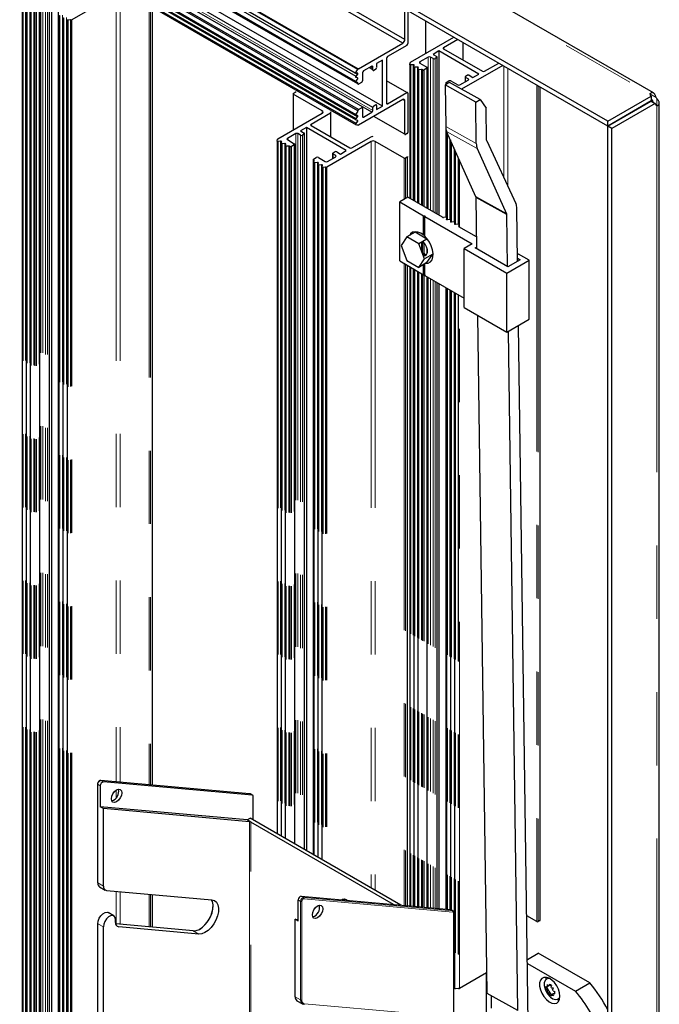
# Model space of a CAD drawing. Units: millimetres. Extents: x 627 to 8473, y 845 to 6929.
# Drawn here: x 6257 to 6479, y 5888 to 6229 of the extents above; entities that cross this region are included whole.
import ezdxf

# ---------------------------------------------------------------- set-up
doc = ezdxf.new("R2010")
doc.units = ezdxf.units.MM
doc.header["$LTSCALE"] = 20
doc.linetypes.add('PHANTOM', pattern=[12.7, 6.35, -1.27, 1.27, -1.27, 1.27, -1.27])

msp = doc.modelspace()

# ---------------------------------------------------------------- linework, layer by layer
at = {"color": 1, "linetype": 'PHANTOM', "lineweight": 18}
for p, q in [((5830.53, 6575.71), (6475.49, 6203.38)), ((6374.41, 6212.11), (5851.5, 6513.97)), ((6373.54, 6207.53), (6058.03, 6389.67)), ((6379.41, 6197.6), (6059.64, 6382.2)), ((6264.3, 6240.63), (6264.3, 5732.77)), ((6265.01, 6240.63), (6265.01, 5732.36)), ((6258.2, 6237.89), (6258.2, 5736.28)), ((6259.08, 6237.98), (6259.08, 5735.78)), ((6265.93, 6240.1), (6265.93, 5731.83)), ((6266.63, 6240.1), (6266.63, 5731.42)), ((6267.2, 6240.42), (6267.2, 5731.09)), ((6290.46, 6237.93), (6290.46, 5965)), ((6291.88, 6237.93), (6291.88, 5964.87)), ((6259.62, 6237.07), (6259.62, 5735.47)), ((6260.5, 6237.17), (6260.5, 5734.96)), ((6261.03, 6236.25), (6261.03, 5734.65)), ((6261.91, 6236.35), (6261.91, 5734.14)), ((6262.18, 6236.3), (6262.18, 5733.99)), ((6262.39, 6236.18), (6262.39, 5733.87)), ((6262.82, 6236.18), (6262.82, 5733.62)), ((6263.81, 6236.75), (6263.81, 5733.05)), ((6270.45, 6231.53), (6270.45, 5729.34)), ((6270.93, 6230.54), (6270.93, 5729.3)), ((6271.81, 6230.63), (6271.81, 5729.22)), ((6301.92, 6232.14), (6301.92, 5963.97)), ((6302.34, 6232.14), (6302.34, 5963.93)), ((6302.98, 6232.5), (6302.98, 5963.88)), ((6272.35, 6229.72), (6272.35, 5729.17)), ((6273.23, 6229.82), (6273.23, 5729.09)), ((6273.76, 6228.91), (6273.76, 5729.05)), ((6274.64, 6229), (6274.64, 5728.97)), ((6274.77, 6229), (6274.77, 5728.96)), ((6275.06, 6229.04), (6275.06, 5728.93)), ((6397.8, 6228.63), (6397.8, 6217.45)), ((6392.36, 6214.19), (6392.36, 6214.1)), ((6392.55, 6213.4), (6392.55, 6166.99)), ((6393.43, 6213.5), (6393.43, 6166.48)), ((6398.65, 6216.14), (6398.65, 6163.47)), ((6399.36, 6216.14), (6399.36, 6163.06)), ((6400.28, 6215.61), (6400.28, 6162.53)), ((6400.98, 6215.61), (6400.98, 6162.12)), ((6401.55, 6215.94), (6401.55, 6161.79)), ((6393.97, 6212.59), (6393.97, 6166.17)), ((6394.85, 6212.68), (6394.85, 6165.66)), ((6395.38, 6211.77), (6395.38, 6165.35)), ((6396.26, 6211.87), (6396.26, 6164.85)), ((6396.53, 6211.82), (6396.53, 6164.69)), ((6396.74, 6211.7), (6396.74, 6164.57)), ((6397.17, 6211.7), (6397.17, 6164.32)), ((6398.16, 6212.27), (6398.16, 6163.75)), ((6424.81, 6213.04), (6424.81, 6174.37)), ((6426.23, 6212.22), (6426.23, 6171.33)), ((6374.25, 6207.12), (6373.9, 6207.32)), ((6404.8, 6207.04), (6404.8, 6206.67)), ((6405.02, 6206.92), (6405.02, 6206.79)), ((6411.59, 6209.08), (6411.59, 6207.61)), ((6412.51, 6208.55), (6412.51, 6208.14)), ((6351.84, 6203.32), (6351.84, 6190.91)), ((6436.27, 6206.43), (6436.27, 5916.56)), ((6436.69, 6206.18), (6436.69, 5916.56)), ((6437.33, 6205.81), (6437.33, 5916.92)), ((6475.49, 6203.38), (6477.61, 6202.16)), ((6476.43, 6200.94), (6476.43, 6200.55)), ((6477.84, 6199.3), (6477.84, 6201.75)), ((6361.88, 6197.52), (6361.88, 6196.71)), ((6477.84, 6199.3), (6477.84, 5428.21)), ((6352.69, 6189.6), (6352.69, 5943.29)), ((6353.4, 6189.6), (6353.4, 5942.88)), ((6415.28, 6186.14), (6404.68, 6192.07)), ((6404.8, 6191), (6404.8, 6160.66)), ((6415.61, 6184.48), (6405.01, 6190.4)), ((6405.28, 6189.79), (6405.28, 6159.74)), ((6346.4, 6187.65), (6346.4, 6187.55)), ((6346.59, 6186.86), (6346.59, 5946.81)), ((6347.47, 6186.96), (6347.47, 5946.3)), ((6348.01, 6186.04), (6348.01, 5946)), ((6348.89, 6186.14), (6348.89, 5945.49)), ((6354.32, 6189.07), (6354.32, 5942.35)), ((6355.02, 6189.07), (6355.02, 5941.95)), ((6355.59, 6189.4), (6355.59, 5941.62)), ((6378.85, 6186.91), (6378.85, 5928.19)), ((6380.27, 6186.91), (6380.27, 5927.37)), ((6406.16, 6187.82), (6406.16, 6159.84)), ((6406.7, 6186.63), (6406.7, 6158.93)), ((6349.42, 6185.23), (6349.42, 5945.18)), ((6350.3, 6185.32), (6350.3, 5944.67)), ((6350.57, 6185.28), (6350.57, 5944.52)), ((6350.78, 6185.15), (6350.78, 5944.39)), ((6351.2, 6185.15), (6351.2, 5944.15)), ((6352.19, 6185.72), (6352.19, 5943.58)), ((6407.58, 6184.66), (6407.58, 6159.02)), ((6408.11, 6183.47), (6408.11, 6158.11)), ((6358.84, 6180.5), (6358.84, 5939.74)), ((6359.05, 6180.38), (6359.05, 6179.97)), ((6359.32, 6179.51), (6359.32, 5939.46)), ((6360.2, 6179.61), (6360.2, 5938.96)), ((6365.63, 6182.54), (6365.63, 6181.07)), ((6366.55, 6182.01), (6366.55, 6181.6)), ((6390.31, 6181.11), (6390.31, 6166.81)), ((6390.73, 6181.11), (6390.73, 6167.06)), ((6391.37, 6181.48), (6391.37, 6167.43)), ((6408.99, 6181.51), (6408.99, 6158.21)), ((6409.12, 6181.21), (6409.12, 6158.2)), ((6409.41, 6157.25), (6409.41, 6180.56)), ((6360.74, 6178.7), (6360.74, 5938.65)), ((6361.61, 6178.79), (6361.61, 5938.14)), ((6362.15, 6177.88), (6362.15, 5937.83)), ((6363.03, 6177.98), (6363.03, 5937.32)), ((6363.16, 6177.97), (6363.16, 5937.25)), ((6363.45, 6178.02), (6363.45, 5937.08)), ((6424.81, 6162.34), (6424.81, 6162.09)), ((6396.26, 6151.97), (6396.26, 6149)), ((6396.53, 6152.13), (6396.53, 6148.48)), ((6396.74, 6152.25), (6396.74, 6148.3)), ((6395.38, 6151.47), (6395.38, 6151.26)), ((6397.17, 6151.85), (6397.17, 6148.08)), ((6398.16, 6150.08), (6398.16, 6147.87)), ((6390.31, 6144.6), (6390.31, 5922.17)), ((6390.73, 6144.36), (6390.73, 5922.13)), ((6391.37, 6143.99), (6391.37, 5922.08)), ((6392.55, 6143.31), (6392.55, 5921.97)), ((6393.43, 6142.8), (6393.43, 5921.89)), ((6393.97, 6142.49), (6393.97, 5921.85)), ((6394.85, 6141.98), (6394.85, 5921.77)), ((6395.38, 6141.67), (6395.38, 5921.72)), ((6396.26, 6141.17), (6396.26, 5921.64)), ((6396.53, 6141.01), (6396.53, 5921.62)), ((6396.74, 6140.89), (6396.74, 5921.6)), ((6397.17, 6140.73), (6397.17, 5921.56)), ((6398.16, 6140.07), (6398.16, 5921.47)), ((6398.65, 6139.79), (6398.65, 5921.43)), ((6399.36, 6139.38), (6399.36, 5921.36)), ((6400.28, 6138.85), (6400.28, 5921.28)), ((6400.98, 6138.44), (6400.98, 5921.22)), ((6401.55, 6138.11), (6401.55, 5921.17)), ((6404.8, 6136.24), (6404.8, 5920.88)), ((6405.28, 6135.96), (6405.28, 5920.83)), ((6406.16, 6135.45), (6406.16, 5920.75)), ((6406.7, 6135.14), (6406.7, 5920.52)), ((6407.58, 6134.64), (6407.58, 5894.17)), ((6408.11, 6134.33), (6408.11, 5893.26)), ((6408.99, 6133.82), (6408.99, 5893.36)), ((6409.12, 6133.74), (6409.12, 5893.35)), ((6409.41, 5893.4), (6409.41, 6133.57)), ((6286.02, 5964.96), (6285.17, 5965.45)), ((6285.17, 5965.45), (6336.79, 5960.83)), ((6284.11, 5964.13), (6284.96, 5963.64)), ((6284.11, 5929.97), (6284.11, 5964.13)), ((6290.46, 5962.12), (6290.46, 5959.48)), ((6336.79, 5960.83), (6337.64, 5960.34)), ((6336.72, 5951.18), (6336.72, 5730.81)), ((6337.14, 5730.67), (6337.14, 5951.04)), ((6286.02, 5928.87), (6284.11, 5929.97)), ((6290.46, 5927.06), (6290.46, 5915.75)), ((6291.88, 5926.93), (6291.88, 5915.63)), ((6301.92, 5926.04), (6301.92, 5914.73)), ((6302.34, 5926), (6302.34, 5914.69)), ((6302.98, 5925.94), (6302.98, 5914.63)), ((6353.55, 5924.05), (6354.4, 5923.56)), ((6354.4, 5923.56), (6354.4, 5889.4)), ((6355.46, 5924.87), (6354.61, 5925.36)), ((6354.82, 5889.4), (6354.82, 5923.56)), ((6407.08, 5920.26), (6355.46, 5924.87)), ((6355.56, 5924.48), (6407.18, 5919.86)), ((6370.17, 5924.21), (6369.81, 5924.01)), ((6406.23, 5920.75), (6407.08, 5920.26)), ((6407.43, 5919.51), (6407.43, 5699.82)), ((6286.02, 5914.73), (6284.11, 5915.83)), ((6284.11, 5856.49), (6284.11, 5915.83)), ((6290.31, 5915.75), (6317.17, 5913.35)), ((6291.32, 5914.73), (6290.55, 5915.17)), ((6317.17, 5913.35), (6319.08, 5912.25)), ((6354.4, 5889.4), (6352.49, 5890.5)), ((6392.37, 5884.77), (6355.78, 5888.04))]:
    msp.add_line(p, q, dxfattribs=at)
at = {"color": 7, "linetype": 'Continuous', "lineweight": 25}
for p, q in [((6476.68, 6203.7), (5831.41, 6576.21)), ((6460.82, 6192.25), (5813.56, 6565.91)), ((6460.82, 6193.89), (5814.97, 6566.73)), ((6390.52, 6222.22), (5867.61, 6524.09)), ((6389.81, 6221), (5866.9, 6522.86)), ((6374.22, 6211.88), (5851.32, 6513.75)), ((6373.64, 6209.42), (5850.73, 6511.28)), ((6374.16, 6210.13), (5851.25, 6512)), ((6373.56, 6207.62), (6058.03, 6389.77)), ((6373.56, 6207.61), (6058.03, 6389.76)), ((6374.25, 6206.87), (6058.03, 6389.42)), ((6382.74, 6199.12), (6061.15, 6384.76)), ((6374.46, 6197.93), (6058.03, 6380.6)), ((6379.06, 6196.99), (6058.94, 6381.8)), ((6379.41, 6198.67), (6060.32, 6382.88)), ((6374.25, 6197.56), (6058.03, 6380.11)), ((6373.56, 6196.18), (6058.03, 6378.33)), ((6373.58, 6195.98), (6058.03, 6378.14)), ((6374.16, 6195.43), (6058.03, 6377.93)), ((6056.53, 6375.74), (6373.61, 6192.69)), ((6373.64, 6193.08), (6056.89, 6375.94)), ((6373.58, 6194.34), (6057.95, 6376.56)), ((6373.64, 6194.72), (6058.03, 6376.91)), ((6373.56, 6194.55), (6058.03, 6376.7)), ((6267.35, 5731.01), (6267.35, 6240.63)), ((6267.98, 6242.75), (6267.98, 5730.64)), ((6257.85, 6238.06), (6257.85, 5736.49)), ((6259.26, 6237.24), (6259.26, 5735.67)), ((6290.46, 6237.93), (6275.06, 6229.04)), ((6260.68, 6236.42), (6260.68, 5734.86)), ((6263.95, 5732.97), (6263.95, 6236.95)), ((6270.36, 6231.65), (6270.36, 5729.35)), ((6270.58, 6230.71), (6270.58, 5729.33)), ((6303.07, 5963.87), (6303.07, 6232.63)), ((6390.52, 6222.22), (6390.52, 6232.84)), ((6391.58, 6232.23), (6391.58, 6220.79)), ((6271.99, 6229.89), (6271.99, 5729.2)), ((6273.41, 6229.08), (6273.41, 5729.08)), ((6274.64, 6229), (6273.76, 6228.91)), ((6397.71, 6228.68), (6397.71, 6217.4)), ((6374.41, 6212.11), (6389.81, 6221)), ((6391.22, 6220.18), (6384.5, 6216.3)), ((6392.44, 6214.36), (6407.49, 6223.04)), ((6408.9, 6222.23), (6403.95, 6219.37)), ((6410.67, 6221.2), (6410.67, 6215.08)), ((6402.33, 6218.27), (6400.28, 6217.08)), ((6400.28, 6217.08), (6401.55, 6216.35)), ((6416.19, 6210.27), (6402.33, 6218.27)), ((6402.33, 6218.27), (6402.33, 6161.34)), ((6403.95, 6219.37), (6403.95, 6218.96)), ((6403.95, 6218.96), (6417.39, 6211.21)), ((6382.74, 6215.12), (6380.69, 6213.94)), ((6380.69, 6213.94), (6380.69, 6212.47)), ((6382.74, 6199.12), (6382.74, 6215.12)), ((6384.15, 6215.69), (6384.15, 6200.18)), ((6392.2, 6213.6), (6392.37, 6214.11)), ((6392.2, 6213.57), (6392.2, 6167.19)), ((6392.35, 6214.23), (6392.35, 6214.07)), ((6393.43, 6213.5), (6392.55, 6213.4)), ((6393.62, 6212.79), (6393.78, 6213.3)), ((6398.65, 6216.14), (6395.75, 6214.47)), ((6395.75, 6214.47), (6395.75, 6214.06)), ((6395.75, 6214.06), (6398.16, 6212.67)), ((6400.28, 6215.61), (6399.36, 6216.14)), ((6401.55, 6215.94), (6400.98, 6215.61)), ((6401.7, 6161.71), (6401.7, 6216.14)), ((6418.1, 6211.21), (6423.04, 6214.06)), ((6373.64, 6211.05), (6374.16, 6211.76)), ((6374.16, 6210.53), (6373.64, 6210.64)), ((6373.64, 6209.42), (6374.16, 6210.13)), ((6375.81, 6210.71), (6375.81, 6207.93)), ((6379.06, 6213), (6376.16, 6211.32)), ((6379.41, 6211.73), (6378.14, 6212.47)), ((6379.41, 6212.38), (6378.71, 6212.79)), ((6379.41, 6211.73), (6379.41, 6212.79)), ((6380.33, 6211.85), (6379.77, 6211.53)), ((6393.61, 6212.76), (6393.61, 6166.37)), ((6394.85, 6212.68), (6393.97, 6212.59)), ((6395.03, 6211.97), (6395.2, 6212.48)), ((6395.03, 6211.94), (6395.03, 6165.56)), ((6396.26, 6211.87), (6395.38, 6211.77)), ((6396.74, 6211.7), (6396.53, 6211.82)), ((6398.16, 6212.27), (6397.17, 6211.7)), ((6398.3, 6163.67), (6398.3, 6212.47)), ((6424.46, 6213.25), (6410.17, 6205)), ((6414.14, 6209.08), (6416.19, 6210.27)), ((6374.16, 6208.9), (6373.64, 6209.01)), ((6373.64, 6207.78), (6374.16, 6208.5)), ((6374.16, 6207.27), (6373.64, 6207.38)), ((6374.25, 6206.87), (6374.25, 6207.12)), ((6375.45, 6207.32), (6374.46, 6206.75)), ((6391.22, 6203.85), (6384.15, 6207.93)), ((6405.97, 6207.34), (6404.47, 6206.48)), ((6404.47, 6206.48), (6404.68, 6192.07)), ((6415.08, 6200.56), (6404.47, 6206.48)), ((6404.72, 6207.16), (6404.72, 6206.62)), ((6404.8, 6207.29), (6405.79, 6207.86)), ((6405.02, 6206.92), (6404.8, 6207.04)), ((6416.57, 6201.42), (6405.97, 6207.34)), ((6406.5, 6207.86), (6408.9, 6206.47)), ((6409.61, 6206.47), (6412.51, 6208.14)), ((6411.44, 6209.29), (6411.44, 6207.53)), ((6411.59, 6209.49), (6412.16, 6209.82)), ((6412.51, 6208.55), (6411.59, 6209.08)), ((6412.86, 6209.82), (6414.14, 6209.08)), ((6351.75, 6203.44), (6351.75, 6190.86)), ((6351.84, 6203.56), (6352.48, 6203.93)), ((6361.88, 6197.52), (6351.84, 6203.32)), ((6384.5, 6199.97), (6391.22, 6203.85)), ((6391.58, 6203.65), (6391.58, 6190.01)), ((6437.42, 5917.05), (6437.42, 6205.76)), ((6389.81, 6201.4), (6374.41, 6192.51)), ((6384.5, 6199.97), (6384.15, 6200.18)), ((6390.52, 6200.99), (6389.81, 6201.4)), ((6390.52, 6189.4), (6390.52, 6200.99)), ((6415.08, 6200.56), (6416.57, 6201.42)), ((6415.28, 6186.14), (6415.08, 6200.56)), ((6416.57, 6201.42), (6418.67, 6198.48)), ((6460.82, 6193.89), (6475.86, 6202.57)), ((6475.86, 6200.93), (6460.82, 6192.25)), ((6460.87, 6192.17), (6475.91, 6200.85)), ((6477.32, 6200.03), (6462.29, 6191.35)), ((6475.86, 6202.57), (6475.86, 6200.93)), ((6476.2, 6201.34), (6475.86, 6201.53)), ((6475.91, 6200.85), (6477.32, 6200.03)), ((6478.72, 5429.79), (6478.72, 6200.18)), ((6346.48, 6187.81), (6361.88, 6196.71)), ((6364.71, 6196.71), (6357.99, 6192.83)), ((6364.71, 6196.71), (6364.71, 6188.54)), ((6373.64, 6196.35), (6374.16, 6197.06)), ((6374.25, 6197.32), (6374.25, 6197.56)), ((6374.46, 6197.93), (6375.45, 6198.5)), ((6375.81, 6198.3), (6375.81, 6195.52)), ((6376.16, 6195.32), (6379.06, 6196.99)), ((6379.41, 6197.6), (6379.41, 6198.67)), ((6379.77, 6199.28), (6380.33, 6199.61)), ((6380.69, 6199.4), (6380.69, 6197.93)), ((6380.69, 6197.93), (6382.74, 6199.12)), ((6418.83, 6187.39), (6418.67, 6198.48)), ((6357.99, 6192.83), (6357.99, 6192.42)), ((6374.16, 6195.84), (6373.64, 6195.95)), ((6373.64, 6194.72), (6374.16, 6195.43)), ((6374.16, 6194.2), (6373.64, 6194.31)), ((6373.64, 6193.08), (6374.16, 6193.8)), ((6390.52, 6189.4), (6379.77, 6195.6)), ((6390.52, 6189.4), (6379.77, 6195.6)), ((6460.82, 6192.25), (6460.82, 6193.89)), ((6352.69, 6189.6), (6349.79, 6187.93)), ((6354.32, 6189.07), (6353.4, 6189.6)), ((6356.37, 6191.73), (6354.32, 6190.54)), ((6354.32, 6190.54), (6355.59, 6189.81)), ((6355.73, 5941.53), (6355.73, 6189.6)), ((6370.23, 6183.72), (6356.37, 6191.73)), ((6356.37, 6191.73), (6356.37, 5941.17)), ((6357.99, 6192.42), (6371.43, 6184.66)), ((6374.16, 6192.57), (6373.64, 6192.68)), ((6391.36, 6189.64), (6390.73, 6189.28)), ((6404.72, 6191.49), (6404.72, 6160.65)), ((6404.93, 6190.6), (6404.93, 6159.92)), ((6415.16, 6167.73), (6405.01, 6190.4)), ((6462.29, 6191.35), (6460.87, 6192.17)), ((6460.87, 5419.02), (6460.87, 6192.17)), ((6462.29, 5418.2), (6462.29, 6191.35)), ((6346.24, 6187.06), (6346.41, 6187.57)), ((6346.24, 6187.03), (6346.24, 5947.02)), ((6346.39, 6187.69), (6346.39, 6187.52)), ((6347.47, 6186.96), (6346.59, 6186.86)), ((6347.65, 6186.21), (6347.65, 5946.2)), ((6347.66, 6186.25), (6347.82, 6186.75)), ((6348.89, 6186.14), (6348.01, 6186.04)), ((6349.79, 6187.93), (6349.79, 6187.52)), ((6349.79, 6187.52), (6352.19, 6186.13)), ((6355.59, 6189.4), (6355.02, 6189.07)), ((6378.85, 6186.91), (6363.45, 6178.02)), ((6372.13, 6184.66), (6378.85, 6188.54)), ((6390.31, 6181.11), (6380.27, 6186.91)), ((6406.34, 6187.42), (6406.34, 6159.1)), ((6418.89, 6187.11), (6429.01, 6165.36)), ((6349.07, 6185.43), (6349.24, 6185.94)), ((6349.07, 6185.4), (6349.07, 5945.38)), ((6350.3, 6185.32), (6349.42, 6185.23)), ((6350.78, 6185.15), (6350.57, 6185.28)), ((6352.19, 6185.72), (6351.2, 6185.15)), ((6352.34, 5943.49), (6352.34, 6185.93)), ((6365.48, 6182.74), (6365.48, 6180.99)), ((6365.63, 6182.95), (6366.2, 6183.28)), ((6366.9, 6183.28), (6368.17, 6182.54)), ((6368.17, 6182.54), (6370.23, 6183.72)), ((6407.76, 6184.26), (6407.76, 6158.28)), ((6415.61, 6184.48), (6425.77, 6161.81)), ((6358.75, 6180.62), (6358.75, 5939.79)), ((6358.84, 6180.74), (6359.83, 6181.32)), ((6359.05, 6180.38), (6358.84, 6180.5)), ((6358.97, 6179.72), (6359.14, 6180.22)), ((6358.97, 6179.68), (6358.97, 5939.67)), ((6360.2, 6179.61), (6359.32, 6179.51)), ((6360.38, 6178.9), (6360.55, 6179.41)), ((6360.54, 6181.32), (6362.94, 6179.93)), ((6363.65, 6179.93), (6366.55, 6181.6)), ((6366.55, 6182.01), (6365.63, 6182.54)), ((6391.37, 6181.48), (6390.73, 6181.11)), ((6391.46, 6167.48), (6391.46, 6181.6)), ((6360.38, 6178.87), (6360.38, 5938.85)), ((6361.61, 6178.79), (6360.74, 6178.7)), ((6361.79, 6178.05), (6361.79, 5938.04)), ((6361.8, 6178.08), (6361.96, 6178.59)), ((6363.03, 6177.98), (6362.15, 6177.88)), ((6391.58, 6167.55), (6388.75, 6165.92)), ((6388.75, 6165.92), (6397.02, 6161.14)), ((6388.75, 6145.5), (6388.75, 6165.92)), ((6403.6, 6160.61), (6391.58, 6167.55)), ((6425.77, 6161.81), (6415.16, 6167.73)), ((6415.46, 6149.68), (6415.21, 6167.45)), ((6425.82, 6161.53), (6415.21, 6167.45)), ((6418.81, 6165.45), (6418.8, 6165.69)), ((6429.61, 6145.42), (6429.35, 6163.66)), ((6397.02, 6161.14), (6397.45, 6161.14)), ((6397.02, 6154.41), (6397.02, 6161.14)), ((6397.45, 6161.14), (6397.45, 6160.89)), ((6397.45, 6160.89), (6413.85, 6151.42)), ((6397.45, 6154.03), (6397.45, 6160.89)), ((6404.75, 6160.66), (6403.87, 6160.56)), ((6406.16, 6159.84), (6405.28, 6159.74)), ((6407.58, 6159.02), (6406.7, 6158.93)), ((6426.07, 6143.55), (6425.82, 6161.53)), ((6394.06, 6155.42), (6391.24, 6153.79)), ((6398.15, 6153.06), (6394.06, 6155.42)), ((6408.99, 6158.21), (6408.11, 6158.11)), ((6409.18, 6157.5), (6409.34, 6158.01)), ((6415.41, 6153.79), (6409.26, 6157.34)), ((6391.24, 6153.79), (6389.19, 6150.88)), ((6395.32, 6151.43), (6391.24, 6153.79)), ((6398.15, 6153.06), (6395.32, 6151.43)), ((6389.19, 6150.88), (6391.24, 6145.62)), ((6397.36, 6146.17), (6395.32, 6151.43)), ((6396.42, 6148.58), (6397.02, 6148.09)), ((6398.3, 6148.26), (6398.3, 6149.51)), ((6413.85, 6151.42), (6411.03, 6149.79)), ((6411.03, 6149.79), (6425.87, 6141.22)), ((6411.03, 6129.38), (6411.03, 6149.79)), ((6414.91, 6150), (6415.46, 6150.31)), ((6426.23, 6143.46), (6414.91, 6150)), ((6388.75, 6145.5), (6397.02, 6140.73)), ((6391.24, 6145.62), (6395.32, 6143.26)), ((6395.32, 6143.26), (6397.36, 6146.17)), ((6397.02, 6147.24), (6397.02, 6148.09)), ((6400.19, 6147.8), (6397.36, 6146.17)), ((6397.45, 6147.84), (6397.45, 6148.07)), ((6397.45, 6147.84), (6398.01, 6147.65)), ((6397.45, 6147.28), (6397.45, 6147.84)), ((6398.15, 6144.9), (6400.19, 6147.8)), ((6425.87, 6141.22), (6433.65, 6145.71)), ((6430.47, 6145.91), (6426.23, 6143.46)), ((6429.94, 6147.85), (6429.58, 6147.64)), ((6429.6, 6146.42), (6430.47, 6145.91)), ((6433.65, 6145.71), (6429.94, 6147.85)), ((6433.65, 6125.3), (6433.65, 6145.71)), ((6391.46, 5922.07), (6391.46, 6143.94)), ((6392.2, 6143.51), (6392.2, 5922)), ((6393.61, 6142.7), (6393.61, 5921.88)), ((6395.03, 6141.88), (6395.03, 5921.75)), ((6398.15, 6144.9), (6395.32, 6143.26)), ((6397.02, 6140.73), (6397.02, 6144.25)), ((6397.45, 6140.48), (6397.45, 6144.49)), ((6397.02, 6140.73), (6397.45, 6140.73)), ((6397.45, 6140.73), (6397.45, 6140.48)), ((6397.45, 6140.48), (6411.03, 6132.64)), ((6398.3, 5921.46), (6398.3, 6139.99)), ((6425.87, 6120.81), (6425.87, 6141.22)), ((6401.7, 5921.15), (6401.7, 6138.03)), ((6402.33, 6137.66), (6402.33, 5921.1)), ((6404.72, 6136.29), (6404.72, 5920.88)), ((6404.93, 6136.16), (6404.93, 5920.87)), ((6406.34, 6135.35), (6406.34, 5920.72)), ((6407.76, 6134.53), (6407.76, 5893.43)), ((6411.03, 6129.38), (6425.87, 6120.81)), ((6419.09, 5891.63), (6415.79, 6126.63)), ((6425.87, 6120.81), (6433.65, 6125.3)), ((6433.32, 5881.58), (6429.92, 6123.14)), ((6429.7, 5885.71), (6426.39, 6121.1)), ((6284.02, 5964.25), (6284.02, 5930.1)), ((6336.71, 5960.86), (6285.09, 5965.48)), ((6337.64, 5960.34), (6286.02, 5964.96)), ((6284.96, 5963.64), (6284.96, 5956.33)), ((6337.78, 5960.3), (6336.94, 5960.79)), ((6337.99, 5951.78), (6337.99, 5959.84)), ((6286.02, 5955.72), (6284.96, 5956.33)), ((6335.87, 5951.78), (6284.96, 5956.33)), ((6286.02, 5928.87), (6286.02, 5955.72)), ((6336.72, 5951.18), (6286.02, 5955.72)), ((6335.87, 5951.78), (6336.93, 5952.39)), ((6337.14, 5951.04), (6335.87, 5951.78)), ((6389.08, 5922.28), (6336.93, 5952.39)), ((6386.57, 5922.51), (6337.14, 5951.04)), ((6284.73, 5928.6), (6286.64, 5927.5)), ((6287.08, 5927.36), (6323.67, 5924.09)), ((6303.07, 5914.63), (6303.07, 5925.93)), ((6353.55, 5916.73), (6353.55, 5924.05)), ((6354.61, 5925.36), (6406.23, 5920.75)), ((6370.45, 5924.02), (6370.45, 5923.95)), ((6407.22, 5920.21), (6406.37, 5920.7)), ((6289.64, 5918.55), (6287.73, 5919.65)), ((6290.26, 5916.24), (6290.26, 5917.18)), ((6352.49, 5890.5), (6352.49, 5917.35)), ((6353.55, 5916.73), (6352.49, 5917.35)), ((6352.49, 5917.35), (6353.55, 5917.25)), ((6407.52, 5699.84), (6407.52, 5919.63)), ((6436.27, 5916.56), (6432.8, 5918.56)), ((6437.33, 5916.92), (6436.69, 5916.56)), ((6284.02, 5915.95), (6284.02, 5856.61)), ((6286.02, 5855.38), (6286.02, 5914.73)), ((6317.09, 5913.37), (6290.31, 5915.77)), ((6319.08, 5912.25), (6291.32, 5914.73)), ((6433.01, 5903.43), (6436.78, 5905.61)), ((6454.61, 5895.31), (6436.78, 5905.61)), ((6433.03, 5902.05), (6449.66, 5892.45)), ((6418.8, 5898.82), (6409.41, 5893.4)), ((6418.8, 5874.32), (6418.8, 5898.82)), ((6407.58, 5894.17), (6407.52, 5894.17)), ((6408.99, 5893.36), (6408.11, 5893.26)), ((6449.66, 5892.45), (6454.61, 5895.31)), ((6429.7, 5885.71), (6419.09, 5891.63)), ((6420.59, 5886.6), (6420.53, 5890.83)), ((6444.24, 5890.12), (6444.09, 5890.18)), ((6353.11, 5889.13), (6355.02, 5888.03))]:
    msp.add_line(p, q, dxfattribs=at)
at = {"color": 7, "linetype": 'Continuous', "lineweight": 25, "flags": 128}
for points in [[(6273.76, 6228.91), (6273.69, 6228.9), (6273.62, 6228.91), (6273.55, 6228.93), (6273.49, 6228.95), (6273.45, 6228.99), (6273.42, 6229.02), (6273.41, 6229.07), (6273.41, 6229.11)], [(6392.55, 6213.4), (6392.48, 6213.4), (6392.41, 6213.41), (6392.34, 6213.42), (6392.29, 6213.45), (6392.24, 6213.48), (6392.21, 6213.52), (6392.2, 6213.56), (6392.2, 6213.6)], [(6393.78, 6213.3), (6393.79, 6213.34), (6393.78, 6213.38), (6393.75, 6213.42), (6393.7, 6213.45), (6393.64, 6213.48), (6393.58, 6213.49), (6393.51, 6213.5), (6393.43, 6213.5)], [(6373.64, 6210.64), (6373.6, 6210.66), (6373.57, 6210.69), (6373.55, 6210.74), (6373.54, 6210.79), (6373.55, 6210.85), (6373.57, 6210.92), (6373.6, 6210.99), (6373.64, 6211.05)], [(6374.16, 6210.13), (6374.2, 6210.19), (6374.23, 6210.26), (6374.25, 6210.32), (6374.25, 6210.38), (6374.25, 6210.44), (6374.23, 6210.48), (6374.2, 6210.52), (6374.16, 6210.53)], [(6393.97, 6212.59), (6393.9, 6212.58), (6393.83, 6212.59), (6393.76, 6212.61), (6393.7, 6212.63), (6393.66, 6212.67), (6393.63, 6212.71), (6393.61, 6212.75), (6393.62, 6212.79)], [(6395.2, 6212.48), (6395.2, 6212.52), (6395.19, 6212.56), (6395.16, 6212.6), (6395.12, 6212.63), (6395.06, 6212.66), (6394.99, 6212.68), (6394.92, 6212.68), (6394.85, 6212.68)], [(6395.38, 6211.77), (6395.31, 6211.77), (6395.24, 6211.77), (6395.17, 6211.79), (6395.12, 6211.82), (6395.07, 6211.85), (6395.04, 6211.89), (6395.03, 6211.93), (6395.03, 6211.97)], [(6373.64, 6209.01), (6373.6, 6209.03), (6373.57, 6209.06), (6373.55, 6209.1), (6373.54, 6209.16), (6373.55, 6209.22), (6373.57, 6209.29), (6373.6, 6209.35), (6373.64, 6209.42)], [(6373.64, 6207.38), (6373.6, 6207.39), (6373.57, 6207.43), (6373.55, 6207.47), (6373.54, 6207.53), (6373.55, 6207.59), (6373.57, 6207.65), (6373.6, 6207.72), (6373.64, 6207.78)], [(6374.16, 6208.5), (6374.2, 6208.56), (6374.23, 6208.62), (6374.25, 6208.69), (6374.25, 6208.75), (6374.25, 6208.81), (6374.23, 6208.85), (6374.2, 6208.88), (6374.16, 6208.9)], [(6373.64, 6195.95), (6373.6, 6195.96), (6373.57, 6195.99), (6373.55, 6196.04), (6373.54, 6196.09), (6373.55, 6196.16), (6373.57, 6196.22), (6373.6, 6196.29), (6373.64, 6196.35)], [(6373.64, 6194.31), (6373.6, 6194.33), (6373.57, 6194.36), (6373.55, 6194.41), (6373.54, 6194.46), (6373.55, 6194.52), (6373.57, 6194.59), (6373.6, 6194.66), (6373.64, 6194.72)], [(6373.64, 6192.68), (6373.6, 6192.7), (6373.57, 6192.73), (6373.55, 6192.77), (6373.54, 6192.83), (6373.55, 6192.89), (6373.57, 6192.96), (6373.6, 6193.02), (6373.64, 6193.08)], [(6374.16, 6195.43), (6374.2, 6195.49), (6374.23, 6195.56), (6374.25, 6195.62), (6374.25, 6195.69), (6374.25, 6195.74), (6374.23, 6195.79), (6374.2, 6195.82), (6374.16, 6195.84)], [(6374.16, 6193.8), (6374.2, 6193.86), (6374.23, 6193.92), (6374.25, 6193.99), (6374.25, 6194.05), (6374.25, 6194.11), (6374.23, 6194.15), (6374.2, 6194.19), (6374.16, 6194.2)], [(6346.59, 6186.86), (6346.52, 6186.86), (6346.45, 6186.87), (6346.38, 6186.88), (6346.33, 6186.91), (6346.28, 6186.94), (6346.25, 6186.98), (6346.24, 6187.02), (6346.24, 6187.06)], [(6347.82, 6186.75), (6347.83, 6186.8), (6347.81, 6186.84), (6347.78, 6186.88), (6347.74, 6186.91), (6347.68, 6186.93), (6347.62, 6186.95), (6347.54, 6186.96), (6347.47, 6186.96)], [(6348.01, 6186.04), (6347.93, 6186.04), (6347.86, 6186.05), (6347.8, 6186.07), (6347.74, 6186.09), (6347.69, 6186.13), (6347.67, 6186.16), (6347.65, 6186.2), (6347.66, 6186.25)], [(6349.24, 6185.94), (6349.24, 6185.98), (6349.23, 6186.02), (6349.2, 6186.06), (6349.15, 6186.09), (6349.1, 6186.12), (6349.03, 6186.14), (6348.96, 6186.14), (6348.89, 6186.14)], [(6349.42, 6185.23), (6349.35, 6185.23), (6349.28, 6185.23), (6349.21, 6185.25), (6349.15, 6185.28), (6349.11, 6185.31), (6349.08, 6185.35), (6349.07, 6185.39), (6349.07, 6185.43)], [(6359.32, 6179.51), (6359.25, 6179.51), (6359.18, 6179.52), (6359.11, 6179.53), (6359.05, 6179.56), (6359.01, 6179.59), (6358.98, 6179.63), (6358.97, 6179.67), (6358.97, 6179.72)], [(6360.55, 6179.41), (6360.55, 6179.45), (6360.54, 6179.49), (6360.51, 6179.53), (6360.47, 6179.56), (6360.41, 6179.59), (6360.34, 6179.6), (6360.27, 6179.61), (6360.2, 6179.61)], [(6391.41, 6181.7), (6391.43, 6181.67), (6391.45, 6181.64), (6391.46, 6181.6), (6391.45, 6181.57), (6391.43, 6181.54), (6391.41, 6181.51), (6391.37, 6181.48)], [(6360.74, 6178.7), (6360.66, 6178.69), (6360.59, 6178.7), (6360.52, 6178.72), (6360.47, 6178.74), (6360.42, 6178.78), (6360.39, 6178.82), (6360.38, 6178.86), (6360.38, 6178.9)], [(6361.96, 6178.59), (6361.97, 6178.63), (6361.96, 6178.67), (6361.93, 6178.71), (6361.88, 6178.74), (6361.82, 6178.77), (6361.76, 6178.79), (6361.69, 6178.79), (6361.61, 6178.79)], [(6362.15, 6177.88), (6362.08, 6177.88), (6362.01, 6177.88), (6361.94, 6177.9), (6361.88, 6177.93), (6361.84, 6177.96), (6361.81, 6178), (6361.79, 6178.04), (6361.8, 6178.08)], [(6405.28, 6159.74), (6405.21, 6159.74), (6405.14, 6159.75), (6405.07, 6159.77), (6405.02, 6159.79), (6404.97, 6159.83), (6404.94, 6159.86), (6404.93, 6159.91), (6404.93, 6159.92)], [(6406.7, 6158.93), (6406.62, 6158.93), (6406.55, 6158.93), (6406.49, 6158.95), (6406.43, 6158.98), (6406.38, 6159.01), (6406.35, 6159.05), (6406.34, 6159.09), (6406.34, 6159.1)], [(6396.11, 6155.06), (6395.05, 6155.51), (6394.06, 6155.63), (6393.2, 6155.41), (6392.52, 6154.85), (6392.21, 6154.35)], [(6408.11, 6158.11), (6408.04, 6158.11), (6407.97, 6158.12), (6407.9, 6158.13), (6407.84, 6158.16), (6407.8, 6158.19), (6407.77, 6158.23), (6407.76, 6158.27), (6407.76, 6158.28)], [(6409.34, 6158.01), (6409.35, 6158.05), (6409.33, 6158.09), (6409.3, 6158.13), (6409.26, 6158.16), (6409.2, 6158.19), (6409.13, 6158.2), (6409.06, 6158.21), (6408.99, 6158.21)], [(6397.79, 6144.69), (6398.6, 6144.75), (6399.37, 6145.15), (6399.94, 6145.86), (6400.27, 6146.83), (6400.34, 6148.02), (6400.14, 6149.34), (6399.69, 6150.71), (6399.01, 6152.05), (6398.15, 6153.27), (6397.16, 6154.29), (6396.11, 6155.06)], [(6396.94, 6147.25), (6397.56, 6147.32), (6398.07, 6147.72), (6398.33, 6148.42), (6398.33, 6149.32), (6398.07, 6150.33), (6397.56, 6151.32), (6396.88, 6152.17), (6396.77, 6152.27)], [(6290.62, 5962.22), (6291.31, 5962.46), (6291.89, 5962.35), (6292.28, 5961.9), (6292.42, 5961.18), (6292.28, 5960.3), (6291.89, 5959.4), (6291.31, 5958.61), (6290.62, 5958.06), (6289.93, 5957.82), (6289.34, 5957.93), (6288.95, 5958.38), (6288.81, 5959.1), (6288.95, 5959.97), (6289.34, 5960.87), (6289.93, 5961.66), (6290.62, 5962.22)], [(6317.17, 5913.35), (6318.19, 5913.43), (6319.28, 5913.86), (6320.39, 5914.6), (6321.44, 5915.61), (6322.37, 5916.84), (6323.14, 5918.2), (6323.69, 5919.63), (6324, 5921.04), (6324.05, 5922.34), (6323.83, 5923.47), (6323.52, 5924.1)], [(6323.67, 5924.09), (6324.56, 5923.83), (6325.26, 5923.25), (6325.73, 5922.37), (6325.96, 5921.24), (6325.91, 5919.94), (6325.6, 5918.53), (6325.05, 5917.1), (6324.28, 5915.74), (6323.35, 5914.51), (6322.29, 5913.5), (6321.19, 5912.76), (6320.1, 5912.33), (6319.08, 5912.25)], [(6368.61, 5924.11), (6368.87, 5924.34), (6369.46, 5924.46), (6370.17, 5924.21), (6370.55, 5923.94)], [(6360.27, 5922.01), (6360.96, 5922.25), (6361.54, 5922.14), (6361.93, 5921.69), (6362.07, 5920.97), (6361.93, 5920.09), (6361.54, 5919.19), (6360.96, 5918.4), (6360.27, 5917.85), (6359.58, 5917.61), (6358.99, 5917.72), (6358.6, 5918.17), (6358.46, 5918.89), (6358.6, 5919.76), (6358.99, 5920.67), (6359.58, 5921.45), (6360.27, 5922.01)], [(6406.37, 5920.7), (6406.3, 5920.73), (6406.23, 5920.75)], [(6284.11, 5915.83), (6284.24, 5916.74), (6284.61, 5917.69), (6285.17, 5918.57), (6285.86, 5919.26), (6286.6, 5919.68), (6287.29, 5919.79), (6287.73, 5919.65)], [(6290.26, 5917.18), (6290.13, 5917.94), (6289.77, 5918.47), (6289.2, 5918.69), (6288.51, 5918.58), (6287.77, 5918.15), (6287.08, 5917.46), (6286.52, 5916.59), (6286.15, 5915.64), (6286.02, 5914.73)], [(6444.28, 5890.66), (6444.15, 5891.84), (6443.76, 5893.08), (6443.16, 5894.29), (6442.37, 5895.39), (6441.46, 5896.28), (6440.5, 5896.91), (6439.56, 5897.23), (6438.7, 5897.21), (6438, 5896.86), (6437.5, 5896.2), (6437.24, 5895.28), (6437.24, 5894.17), (6437.5, 5892.95), (6438, 5891.71), (6438.7, 5890.54), (6439.56, 5889.54), (6440.5, 5888.77), (6441.46, 5888.29), (6442.37, 5888.14), (6443.16, 5888.33), (6443.76, 5888.84), (6444.15, 5889.64), (6444.28, 5890.66)], [(6440.61, 5896.86), (6440.23, 5896.87), (6439.57, 5896.64), (6439.1, 5896.11), (6438.85, 5895.32), (6438.85, 5894.35), (6438.99, 5893.65)], [(6439.54, 5897.24), (6439.4, 5896.76), (6439.36, 5896.46)], [(6408.11, 5893.26), (6408.04, 5893.26), (6407.97, 5893.27), (6407.9, 5893.28), (6407.84, 5893.31), (6407.8, 5893.34), (6407.77, 5893.38), (6407.76, 5893.42), (6407.76, 5893.43)], [(6440.68, 5890.71), (6441.02, 5890.4), (6441.86, 5889.84), (6442.68, 5889.59), (6443.41, 5889.65), (6443.98, 5890.03), (6444.28, 5890.5)], [(6443.31, 5889.62), (6443.35, 5889.6), (6444.07, 5889.39)]]:
    msp.add_lwpolyline(points, dxfattribs=at)
at = {"color": 1, "linetype": 'PHANTOM', "lineweight": 18, "flags": 128}
for points in [[(6285.09, 5965.48), (6285.13, 5965.47), (6285.17, 5965.45)], [(6336.71, 5960.86), (6336.75, 5960.85), (6336.79, 5960.83)], [(6336.79, 5960.83), (6336.87, 5960.82), (6336.94, 5960.79)], [(6317.09, 5913.37), (6317.12, 5913.37), (6317.17, 5913.35)]]:
    msp.add_lwpolyline(points, dxfattribs=at)
at = {"color": 7, "linetype": 'Continuous', "lineweight": 25}
for centre, radius, start, end in [((6274.7, 6228.49), 0.514, 81.3021, 96.1894), ((6274.85, 6229.45), 0.461, 260.2289, 297.3572), ((6388.98, 6222.29), 1.54, 302.6055, 357.3945), ((6390.81, 6220.83), 0.768, 302.6055, 357.3945), ((6404.03, 6219.17), 0.218, 110.7834, 249.2166), ((6384.92, 6215.66), 0.768, 122.6055, 177.3945), ((6392.49, 6214.23), 0.132, 110.7421, 199.461), ((6392.27, 6214.14), 0.103, 341.867, 25.6508), ((6395.83, 6214.27), 0.218, 110.7834, 249.2166), ((6399, 6215.46), 0.769, 62.6097, 117.3903), ((6400.63, 6216.3), 0.769, 242.6097, 297.3903), ((6401.47, 6216.14), 0.218, 290.7834, 69.2166), ((6373.74, 6212.06), 0.514, 323.8097, 338.6993), ((6374.66, 6211.72), 0.46, 122.638, 159.7729), ((6376.58, 6210.68), 0.768, 122.6055, 177.3945), ((6379.2, 6212.83), 0.218, 350.786, 129.2033), ((6379.63, 6211.7), 0.218, 170.786, 309.2033), ((6379.92, 6212.5), 0.768, 302.6055, 357.3945), ((6396.32, 6211.41), 0.454, 62.4751, 97.2955), ((6396.95, 6212.1), 0.461, 242.6097, 297.3903), ((6398.08, 6212.47), 0.218, 290.7834, 69.2166), ((6412.51, 6209.13), 0.769, 62.6097, 117.3903), ((6417.74, 6211.89), 0.769, 242.6097, 297.3903), ((6374.12, 6207.14), 0.136, 351.7145, 71.9654), ((6374.38, 6206.85), 0.131, 170.786, 309.2033), ((6375.04, 6207.97), 0.768, 302.6055, 357.3945), ((6404.85, 6207.16), 0.131, 110.7834, 249.2166), ((6404.93, 6206.76), 0.18, 25.7133, 62.6656), ((6406.15, 6207.18), 0.769, 62.6097, 117.3903), ((6409.26, 6207.15), 0.769, 242.6097, 297.3903), ((6411.67, 6209.29), 0.218, 110.7834, 249.2166), ((6412.43, 6208.35), 0.218, 290.7834, 69.2166), ((6351.89, 6203.44), 0.131, 110.7834, 249.2166), ((6352.69, 6203.51), 0.47, 69.4548, 117.0568), ((6391.36, 6203.68), 0.218, 350.786, 129.2033), ((6476.32, 6203.27), 0.838, 172.1885, 236.6572), ((6380.47, 6199.44), 0.218, 350.786, 129.2033), ((6384.37, 6200.14), 0.218, 170.786, 309.2033), ((6390.08, 6201.06), 0.437, 350.786, 129.2033), ((6479.3, 6202.86), 3.45, 206.1365, 213.8635), ((6478.16, 6200.08), 0.838, 183.3472, 247.8052), ((6480.71, 6203.68), 3.45, 206.1365, 213.8635), ((6477.63, 6200.17), 1.09, 0.0381, 12.616), ((6361.73, 6197.11), 0.437, 290.7834, 69.2166), ((6364.63, 6196.91), 0.218, 290.7834, 69.2166), ((6373.8, 6197.34), 0.454, 322.704, 357.5283), ((6374.71, 6197.54), 0.461, 122.6055, 177.3945), ((6375.59, 6198.33), 0.218, 350.786, 129.2033), ((6378.65, 6197.64), 0.768, 302.6055, 357.3945), ((6380.18, 6198.63), 0.768, 122.6055, 177.3945), ((6358.07, 6192.62), 0.218, 110.7834, 249.2166), ((6376.02, 6195.49), 0.218, 170.786, 309.2033), ((6353.04, 6188.92), 0.769, 62.6097, 117.3903), ((6355.51, 6189.6), 0.218, 290.7834, 69.2166), ((6374.14, 6192.47), 0.103, 34.3481, 78.1246), ((6374.32, 6192.61), 0.132, 220.5328, 309.2482), ((6391.12, 6190.03), 0.461, 302.6055, 357.3945), ((6408.9, 6192.04), 4.23, 179.6833, 202.8278), ((6346.53, 6187.69), 0.132, 110.7421, 199.461), ((6346.31, 6187.6), 0.103, 341.867, 25.6508), ((6349.87, 6187.72), 0.218, 110.7834, 249.2166), ((6352.12, 6185.93), 0.218, 290.7834, 69.2166), ((6354.67, 6189.75), 0.769, 242.6097, 297.3903), ((6379.21, 6187.86), 0.769, 62.6097, 117.3903), ((6379.56, 6185.54), 1.54, 62.6097, 117.3903), ((6390.64, 6189.38), 0.131, 170.786, 309.2033), ((6419.51, 6186.12), 4.23, 179.6833, 202.8278), ((6419.53, 6187.39), 0.698, 179.6104, 203.5715), ((6350.36, 6184.87), 0.454, 62.4751, 97.2955), ((6350.99, 6185.56), 0.461, 242.6097, 297.3903), ((6365.71, 6182.74), 0.218, 110.7834, 249.2166), ((6366.55, 6182.59), 0.769, 62.6097, 117.3903), ((6371.78, 6185.35), 0.769, 242.6097, 297.3903), ((6358.89, 6180.62), 0.131, 110.7834, 249.2166), ((6359, 6180.25), 0.136, 348.0282, 68.2913), ((6360.18, 6180.63), 0.769, 62.6097, 117.3903), ((6363.3, 6180.61), 0.769, 242.6097, 297.3903), ((6366.47, 6181.81), 0.218, 290.7834, 69.2166), ((6390.52, 6181.52), 0.461, 242.6097, 297.3903), ((6363.08, 6177.46), 0.514, 81.3021, 96.1894), ((6363.24, 6178.43), 0.461, 260.2289, 297.3572), ((6414.51, 6167.46), 0.704, 359.6833, 22.8278), ((6425.17, 6163.69), 4.19, 359.6104, 23.5715), ((6403.81, 6161.01), 0.454, 242.4751, 277.2955), ((6404.8, 6160.16), 0.5, 75.6284, 96.3712), ((6406.22, 6159.34), 0.5, 75.6284, 96.3712), ((6407.63, 6158.53), 0.5, 75.6284, 96.3712), ((6425.12, 6161.53), 0.704, 359.6833, 22.8278), ((6409.31, 6157.47), 0.136, 168.0282, 248.2913), ((6286.28, 5963.67), 1.32, 101.219, 181.1919), ((6288, 5961.65), 3.34, 286.0964, 13.9089), ((6337.56, 5959.91), 0.44, 350.7481, 79.4532), ((6284.17, 5930.11), 0.151, 185.6948, 245.6253), ((6285.62, 5929.83), 1.52, 174.5293, 234.1585), ((6287.32, 5928.66), 1.32, 170.7481, 259.4532), ((6354.87, 5924.07), 1.32, 101.219, 181.1919), ((6313.67, 5922.61), 10.4, 303.1492, 356.8561), ((6357.65, 5921.44), 3.34, 286.0964, 13.9089), ((6436.48, 5916.97), 0.461, 242.6097, 297.3903), ((6437.27, 5917.06), 0.151, 294.3747, 354.3052), ((6284.17, 5915.97), 0.151, 185.6948, 245.6253), ((6291.56, 5916.02), 1.32, 170.7481, 259.4532), ((6407.63, 5893.68), 0.5, 75.6284, 96.3712), ((6409.05, 5892.85), 0.514, 81.3021, 96.1894), ((6409.2, 5893.81), 0.461, 260.2289, 297.3572), ((6445.27, 5895.31), 6.5, 194.882, 225.1126), ((6441.45, 5893.69), 2.06, 168.222, 191.778), ((6442.34, 5896.55), 3.79, 219.9414, 226.5126), ((6442.34, 5895.7), 3.79, 219.9414, 226.5126), ((6440.4, 5893.57), 0.704, 136.3226, 161.7777), ((6442.2, 5893.57), 2.54, 194.1211, 204.9013), ((6447.73, 5896.73), 8.5, 200.0266, 219.968), ((6457.99, 5904.96), 20.83, 209.4276, 211.066), ((6444.79, 5894.73), 4.95, 180.0263, 187.7193), ((6440.31, 5893.52), 0.704, 78.2286, 103.6876), ((6449.07, 5892.58), 8.77, 165.5167, 169.2738), ((6439.93, 5892.82), 2.06, 48.2227, 71.7826), ((6440.29, 5893), 1.63, 52.172, 74.4292), ((6449.79, 5892.16), 8.77, 165.5167, 169.2738), ((6439.41, 5891.97), 2.54, 35.0987, 45.8796), ((6442.12, 5885.06), 8.39, 90.5445, 94.3094), ((6434.81, 5897.72), 8.4, 325.696, 329.4595), ((6439.44, 5891.92), 2.54, 14.1211, 24.9013), ((6418.54, 5864.38), 47.52, 27.0122, 40.6168), ((6353.91, 5890.32), 1.43, 172.6245, 236.0633), ((6355.7, 5889.19), 1.32, 170.7481, 259.4532), ((6441.02, 5892.18), 1.18, 164.1289, 179.959), ((6440.43, 5893.2), 1.18, 240.048, 255.8811), ((6442.22, 5893.52), 2.54, 215.0987, 225.8796), ((6444.14, 5892.58), 3.79, 193.4895, 200.06), ((6441.95, 5892.82), 2.06, 228.2227, 251.7826), ((6444.87, 5892.16), 3.79, 193.4895, 200.06), ((6441.33, 5891.97), 0.704, 258.2286, 283.6876), ((6444.52, 5895.19), 4.95, 232.2811, 239.9743), ((6441.24, 5891.92), 0.704, 316.3226, 341.7777), ((6459.98, 5901.51), 20.84, 208.934, 210.5723), ((6444.8, 5900.81), 8.77, 250.7285, 254.4853), ((6444.8, 5899.97), 8.77, 250.7285, 254.4853), ((6440.44, 5891.94), 2.06, 348.222, 11.778), ((6413.57, 5861.5), 47.55, 19.3821, 40.6179)]:
    msp.add_arc(centre, radius, start, end, dxfattribs=at)
at = {"color": 1, "linetype": 'PHANTOM', "lineweight": 18}
for centre, radius, start, end in [((6284.17, 5964.27), 0.151, 185.71, 245.624), ((6285.43, 5964.16), 1.32, 101.219, 181.1919), ((6355.71, 5923.58), 1.32, 101.219, 181.1919), ((6354.61, 5923.96), 0.461, 242.6097, 297.3903), ((6355.74, 5923.57), 0.922, 101.219, 181.1919), ((6355.27, 5924.61), 0.326, 336.0238, 53.9768), ((6406.88, 5920), 0.326, 336.0238, 53.9768), ((6407.05, 5919.91), 0.349, 59.4691, 85.5367), ((6407.13, 5919.56), 0.308, 350.7481, 79.4532), ((6407.37, 5919.64), 0.144, 292.7374, 355.9597), ((6354.61, 5889.81), 0.461, 242.6097, 297.3903), ((6355.99, 5889.21), 1.19, 170.7481, 259.4532), ((6355.54, 5888.1), 0.24, 268.2619, 344.6162)]:
    msp.add_arc(centre, radius, start, end, dxfattribs=at)
at = {"color": 7, "linetype": 'Continuous', "lineweight": 25}
for centre, major_axis, ratio, start_param, end_param in [((6475.49, 6200.93), (0.86, 2.95), 0.346597, 0.57879, 0.701099), ((6475.31, 6201.03), (1.14, 2.8), 0.37236, 0.480813, 0.612321), ((6475.31, 6201.03), (1.23, 2.75), 0.427628, 0.347668, 0.48655), ((6475.22, 6201.09), (1.4, 2.66), 0.465007, 0.2462, 0.374669), ((6475.19, 6201.1), (1.47, 2.62), 0.509447, 0.126529, 0.257912), ((6475.19, 6201.1), (1.49, 2.6), 0.554914, 6.280699, 6.413547), ((6475.19, 6201.1), (1.49, 2.61), 0.599833, 6.147442, 6.28029), ((6475.22, 6201.09), (1.42, 2.64), 0.643133, 5.999247, 6.13063), ((6475.22, 6201.09), (1.35, 2.68), 0.68801, 5.850825, 5.979294), ((6475.31, 6201.03), (1.03, 2.84), 0.712442, 5.626075, 5.764957), ((6475.72, 6200.53), (-0.69, 1.32), 0.547672, 4.612744, 4.735053), ((6475.72, 6200.42), (-0.68, 1.12), 0.659748, 4.500218, 4.631726), ((6475.72, 6200.26), (-0.656, 0.917), 0.822843, 4.389566, 4.528448), ((6475.72, 6200.26), (0.911, -0.491), 0.838322, 0.688521, 0.81699), ((6475.39, 6200.99), (0.66, 3), 0.726608, 5.393501, 5.525009), ((6475.39, 6200.99), (0.25, 3.12), 0.748679, 5.156133, 5.278442), ((6475.72, 6200.42), (2.83, -1.34), 0.748639, 1.004576, 1.126885), ((6475.72, 6200.33), (2.94, -0.83), 0.75164, 0.739825, 0.871332), ((6475.72, 6200.33), (2.98, -0.53), 0.712372, 0.518101, 0.656983), ((6475.72, 6200.21), (3, -0.17), 0.687928, 0.303789, 0.432257), ((6475.72, 6200.21), (3, -0.12), 0.464906, 5.908436, 6.036905), ((6475.72, 6200.18), (3, -0.05), 0.645079, 0.142871, 0.274254), ((6475.72, 6200.21), (3, -0.07), 0.510957, 6.031324, 6.162707), ((6475.72, 6200.18), (3, -0.01), 0.554819, 6.152744, 6.285591), ((6475.72, 6200.42), (2.99, -0.62), 0.327444, 5.565948, 5.688257), ((6475.72, 6200.42), (2.99, -0.5), 0.38606, 5.684775, 5.816283), ((6475.72, 6200.33), (3, -0.32), 0.427529, 5.796549, 5.935431), ((6397.45, 6150.93), (4.95, 0), 0.577382, 4.626569, 4.712389), ((6336.93, 5951.06), (0.299, -0.105), 0.218312, 0.862116, 2.432912)]:
    msp.add_ellipse(centre, major_axis=major_axis, ratio=ratio, start_param=start_param, end_param=end_param, dxfattribs=at)
for points, knots in [([(6285.09, 5965.48), (6285, 5965.47), (6284.81, 5965.46), (6284.55, 5965.31), (6284.3, 5965.06), (6284.11, 5964.72), (6284.03, 5964.44), (6284.02, 5964.29), (6284.02, 5964.25)], [0, 0, 0, 0, 0.173423, 0.33888, 0.534764, 0.735623, 0.937989, 1, 1, 1, 1]), ([(6336.94, 5960.78), (6336.91, 5960.79), (6336.85, 5960.84), (6336.77, 5960.85), (6336.71, 5960.86)], [0, 0, 0, 0, 0.32304, 1, 1, 1, 1]), ([(6407.52, 5919.63), (6407.51, 5919.73), (6407.49, 5919.9), (6407.38, 5920.11), (6407.26, 5920.18), (6407.22, 5920.2)], [0, 0, 0, 0, 0.401733, 0.773445, 1, 1, 1, 1]), ([(6440.58, 5894.77), (6440.61, 5894.74), (6440.66, 5894.67), (6440.71, 5894.6), (6440.73, 5894.57)], [0, 0, 0, 0, 0.560669, 1, 1, 1, 1])]:
    msp.add_open_spline(points, degree=3, knots=knots, dxfattribs=at)

doc.saveas('drawing.dxf')
